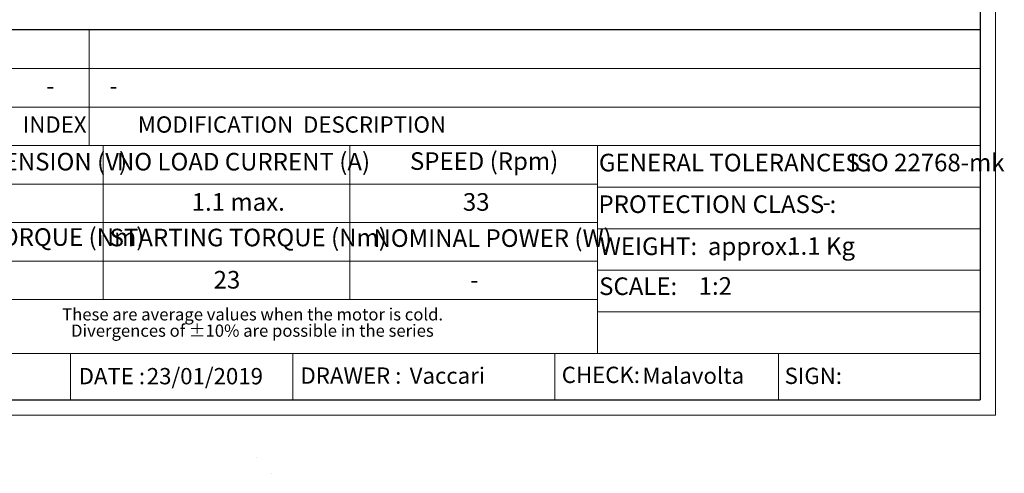
# Model space of a CAD drawing. Units: centimetres. Extents: x -20.5 to 21.6, y -20 to 14.3.
# Drawn here: x 7.8 to 20.6, y -15.1 to -9.2 of the extents above; entities that cross this region are included whole.
import ezdxf

# ---------------------------------------------------------------- set-up
doc = ezdxf.new("R2010")
doc.units = ezdxf.units.CM
doc.header["$MEASUREMENT"] = 0
doc.layers.add('Ebene 1', color=7, linetype='Continuous')
doc.layers.add('Haupt Desktop', color=7, linetype='Continuous', plot=False)
doc.styles.add('0', font='ARIALN.TTF', dxfattribs={"height": 1})

msp = doc.modelspace()

# ---------------------------------------------------------------- linework, layer by layer
at = {"layer": 'Ebene 1', "lineweight": 9}
for points in [[(20.49999, 14.3474), (20.49999, 14.3474), (20.49999, -14.35259), (20.49999, -14.35259)], [(8.72932, -9.35259), (8.72932, -9.35259), (8.72932, -10.85259), (8.72932, -10.85259)], [(20.29999, -9.85259), (20.29999, -9.85259), (5.72932, -9.85259), (5.72932, -9.85259)], [(20.29999, -10.35259), (20.29999, -10.35259), (5.72932, -10.35259), (5.72932, -10.35259)], [(5.72932, -10.85259), (5.72932, -10.85259), (20.29999, -10.85259), (20.29999, -10.85259)], [(8.91252, -10.85259), (8.91252, -10.85259), (8.91252, -12.85259), (8.91252, -12.85259)], [(12.11252, -10.85259), (12.11252, -10.85259), (12.11252, -12.85259), (12.11252, -12.85259)], [(15.32932, -10.85259), (15.32932, -10.85259), (15.32932, -13.55259), (15.32932, -13.55259)], [(5.72932, -11.35259), (5.72932, -11.35259), (15.32932, -11.35259), (15.32932, -11.35259)], [(15.32932, -11.39259), (15.32932, -11.39259), (20.29999, -11.39259), (20.29999, -11.39259)], [(5.72932, -11.85259), (5.72932, -11.85259), (15.32932, -11.85259), (15.32932, -11.85259)], [(15.32932, -11.93259), (15.32932, -11.93259), (20.29999, -11.93259), (20.29999, -11.93259)], [(5.72932, -12.35259), (5.72932, -12.35259), (15.32932, -12.35259), (15.32932, -12.35259)], [(15.32932, -12.47259), (15.32932, -12.47259), (20.29999, -12.47259), (20.29999, -12.47259)], [(5.72932, -12.85259), (5.72932, -12.85259), (15.32932, -12.85259), (15.32932, -12.85259)], [(15.32932, -13.01259), (15.32932, -13.01259), (20.29999, -13.01259), (20.29999, -13.01259)], [(5.74612, -13.55259), (5.74612, -13.55259), (20.29999, -13.55259), (20.29999, -13.55259)], [(8.48593, -13.55259), (8.48593, -13.55259), (8.48593, -14.15259), (8.48593, -14.15259)], [(11.37343, -14.15259), (11.37343, -14.15259), (11.37343, -13.55259), (11.37343, -13.55259)], [(14.77466, -13.55259), (14.77466, -13.55259), (14.77466, -14.15259), (14.77466, -14.15259)], [(17.67987, -13.55259), (17.67987, -13.55259), (17.67987, -14.15259), (17.67987, -14.15259)], [(-20.5, -14.35259), (-20.5, -14.35259), (20.49999, -14.35259), (20.49999, -14.35259)], [(20.49999, -14.35259), (20.49999, -14.35259), (20.49999, -14.35259), (20.49999, -14.35259)]]:
    msp.add_open_spline(points, degree=3, dxfattribs=at)
at = {"layer": 'Ebene 1', "lineweight": 25}
for points in [[(20.29999, 14.1474), (20.29999, 14.1474), (20.29999, -14.15259), (20.29999, -14.15259)], [(20.29999, -9.35259), (20.29999, -9.35259), (5.72932, -9.35259), (5.72932, -9.35259)], [(-20.3, -14.15259), (-20.3, -14.15259), (20.29999, -14.15259), (20.29999, -14.15259)], [(20.29999, -14.15259), (20.29999, -14.15259), (20.29999, -14.15259), (20.29999, -14.15259)]]:
    msp.add_open_spline(points, degree=3, dxfattribs=at)
at = {"layer": 'Haupt Desktop', "lineweight": 25}
msp.add_open_spline([(10.9026, -14.90748), (10.9026, -14.90748), (10.9026, -14.90748), (10.9026, -14.90748)], degree=3, dxfattribs=at)
at = {"layer": 'Haupt Desktop', "lineweight": 9}
msp.add_open_spline([(11.1026, -15.10748), (11.1026, -15.10748), (11.1026, -15.10748), (11.1026, -15.10748)], degree=3, dxfattribs=at)

# ---------------------------------------------------------------- texts
at = {"layer": 'Ebene 1', "style": '0'}
for s, height, p in [('-', 0.21166, (8.17537, -10.18575)), ('-', 0.21166, (8.99626, -10.18575)), ('INDEX', 0.211658, (7.86807, -10.68575)), ('MODIFICATION  DESCRIPTION', 0.2116584, (9.36149, -10.68575)), ('NOMINAL TENSION (V)', 0.2286, (5.97682, -11.17616)), ('NO LOAD CURRENT (A)', 0.2286, (9.08986, -11.17654)), ('SPEED (Rpm)', 0.2286, (12.89506, -11.16862)), ('GENERAL TOLERANCES :', 0.2286, (15.34899, -11.18828)), ('ISO 22768-mk', 0.2286, (18.60273, -11.18768)), ('1.1 max.', 0.2286, (10.06127, -11.69939)), ('33', 0.2286, (13.58258, -11.69939)), ('PROTECTION CLASS :', 0.2286, (15.34328, -11.72837)), ('-', 0.2286, (18.25129, -11.70004)), ('NOMINAL TORQUE (Nm)', 0.2286, (5.94023, -12.15489)), ('STARTING TORQUE (Nm)', 0.2286, (8.99585, -12.16105)), ('NOMINAL POWER (W)', 0.2286, (12.4207, -12.16856)), ('WEIGHT:  approx.', 0.2286, (15.35973, -12.2745)), ('1.1 Kg', 0.2286, (17.79469, -12.27148)), ('23', 0.2286, (10.34565, -12.70934)), ('-', 0.2286, (13.67762, -12.70934)), ('SCALE:', 0.2286, (15.35153, -12.79332)), ('1:2', 0.2286, (16.64422, -12.7903)), ('These are average values when the motor is cold.', 0.1587528, (8.37947, -13.1234)), ('Divergences of ±10% are possible in the series', 0.1587528, (8.49444, -13.33507)), ('DATE :', 0.211658, (8.59344, -13.95155)), ('23/01/2019', 0.211658, (9.47822, -13.95241)), ('DRAWER :', 0.211658, (11.4743, -13.94512)), ('Vaccari', 0.211658, (12.89169, -13.94597)), ('CHECK:', 0.211658, (14.86626, -13.93545)), ('Malavolta', 0.211658, (15.91433, -13.94597)), ('SIGN:', 0.211658, (17.76012, -13.948))]:
    msp.add_text(s, height=height, dxfattribs=at).set_placement(p)

doc.saveas('drawing.dxf')
